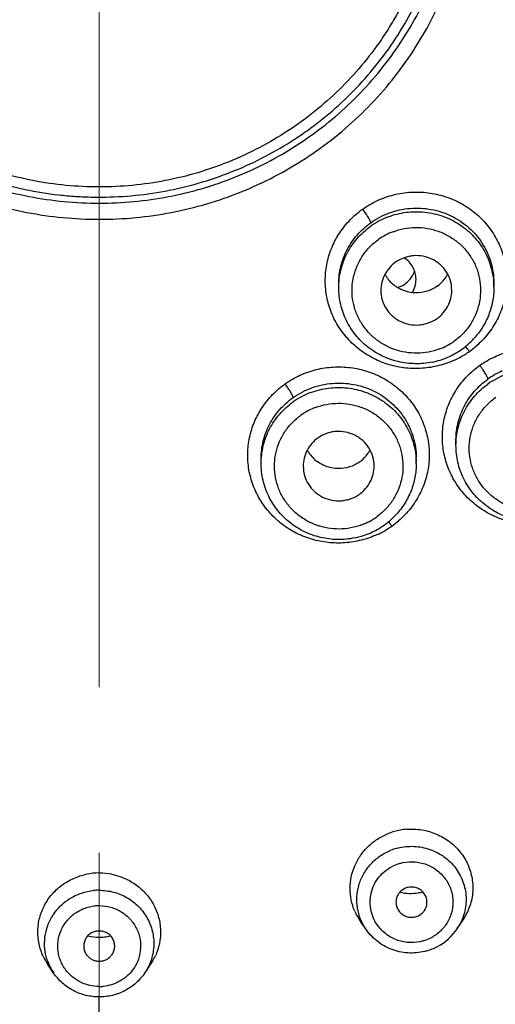
# Model space of a CAD drawing. Units: millimetres. Extents: x 72 to 8980, y -1552 to 626.
# Drawn here: x 8451 to 8461, y 183 to 206 of the extents above; entities that cross this region are included whole.
import ezdxf

# ---------------------------------------------------------------- set-up
doc = ezdxf.new("R2010")
doc.units = ezdxf.units.MM
doc.header["$MEASUREMENT"] = 0
doc.linetypes.add('CENTER', pattern=[2, 1.25, -0.25, 0.25, -0.25])
doc.layers.add('Centerline', color=4, linetype='CENTER', lineweight=15)
doc.layers.add('Dimensions', color=7, linetype='Continuous')
doc.styles.get("Standard").update_dxf_attribs({"font": 'helr45w.ttf'})
doc.dimstyles.get("Standard").update_dxf_attribs({"dimscale": 10, "dimtxt": 2.5, "dimasz": 0.8, "dimexe": 1, "dimexo": 1, "dimgap": 1, "dimtad": 2, "dimtih": 1, "dimtoh": 1, "dimdec": 0, "dimzin": 0, "dimdsep": 46, "dimtxsty": 'Standard', "dimblk": 'DOT', "dimcen": 2, "dimclrd": 1, "dimclre": 1, "dimclrt": 1, "dimadec": 0, "dimazin": 0, "dimtfac": 1, "dimtdec": 0, "dimtofl": 0, "dimtmove": 0, "dimatfit": 3, "dimfxl": 1, "dimtolj": 1, "dimtzin": 0, "dimarcsym": 0})

# ---------------------------------------------------------------- blocks, each defined once
blk = doc.blocks.new('_Dot')
at = {"color": 0, "linetype": 'ByBlock', "lineweight": -2}
blk.add_line((-0.5, 0), (-1, 0), dxfattribs=at)
at = {"color": 0, "linetype": 'ByBlock', "const_width": 0.5}
blk.add_lwpolyline([(-0.25, 0, 1), (0.25, 0, 1)], format="xyb", close=True, dxfattribs=at)
blk = doc.blocks.new('*D19')
at = {"layer": 'Dimensions', "color": 1, "lineweight": -2, "transparency": 16777216}
for p, q in [((8462.547, 269.612), (8561.304, 269.612)), ((8551.304, 261.612), (8551.304, 57.784)), ((8462.547, 49.784), (8561.304, 49.784))]:
    blk.add_line(p, q, dxfattribs=at)
at = {"layer": 'Dimensions', "color": 1, "lineweight": -2, "transparency": 16777216, "xscale": 8, "yscale": 8, "zscale": 8}
for p, rotation in [((8551.304, 269.612), 90), ((8551.304, 49.784), 270)]:
    blk.add_blockref('_Dot', p, dxfattribs=dict(at, rotation=rotation))
at = {"layer": 'Dimensions', "color": 1, "transparency": 16777216, "insert": (8589.263, 159.698), "char_height": 25, "attachment_point": 5}
blk.add_mtext('\\A1;220', dxfattribs=at)

msp = doc.modelspace()

# ---------------------------------------------------------------- linework, layer by layer
at = {"color": 7, "linetype": 'Continuous'}
for p, q in [((8457.962, 199.621), (8457.962, 199.705)), ((8461.467, 199.621), (8461.467, 199.731)), ((8460.822, 198.29), (8460.871, 198.232)), ((8460.611, 196.054), (8460.611, 196.184)), ((8459.713, 195.649), (8459.712, 195.778)), ((8456.207, 195.649), (8456.207, 195.759)), ((8459.082, 194.33), (8459.118, 194.287)), ((8460.641, 185.139), (8460.773, 185.338)), ((8458.585, 185.112), (8458.453, 185.301)), ((8451.518, 184.134), (8451.386, 184.329)), ((8453.576, 184.134), (8453.708, 184.329)), ((8452.547, 171.217), (8452.547, 183.593))]:
    msp.add_line(p, q, dxfattribs=at)
for centre, radius, start, end in [((8452.547, 209.819), 8.292, 270.0001, 270.6632), ((8452.547, 209.771), 8.608, 270.0001, 270.6632), ((8459.706, 199.569), 1.765, 110.7789, 125.3861), ((8459.707, 199.517), 1.461, 110.7707, 125.3944), ((8459.121, 200.185), 0.588, 320.5635, 340.936), ((8459.692, 200.29), 0.78, 208.1556, 213.471), ((8459.7, 200.295), 0.79, 213.4753, 233.5028), ((8459.12, 200.187), 0.59, 311.9449, 320.5201), ((8459.725, 200.298), 0.794, 305.3998, 325.5349), ((8459.739, 200.288), 0.776, 325.5872, 331.8119), ((8459.111, 200.199), 0.606, 287.2194, 294.9287), ((8459.114, 200.192), 0.598, 294.973, 311.9624), ((8459.787, 199.62), 1.68, 0.0134, 1.1046), ((8459.728, 199.651), 1.749, 305.4287, 317.3701), ((8459.722, 199.6), 1.461, 290.7707, 305.3944), ((8459.731, 199.65), 1.746, 299.399, 305.3964), ((8459.339, 197), 1.966, 37.8025, 38.8152), ((8459.729, 199.844), 2.045, 305.4065, 310.8555), ((8459.717, 199.67), 1.77, 281.6487, 293.5283), ((8459.714, 199.679), 1.78, 293.5195, 299.412), ((8459.706, 199.88), 2.088, 294.7381, 302.1015), ((8459.726, 199.849), 2.052, 302.1039, 305.3963), ((8459.138, 196.843), 2.221, 36.9032, 37.8189), ((8462.362, 196.105), 1.777, 119.4101, 125.3973), ((8462.355, 196.002), 1.765, 110.7789, 125.3861), ((8462.369, 196.093), 1.791, 113.4319, 119.4099), ((8457.952, 195.597), 1.765, 110.7789, 125.3861), ((8457.952, 195.545), 1.461, 110.7707, 125.3944), ((8457.937, 196.318), 0.78, 208.1556, 213.471), ((8457.946, 196.323), 0.79, 213.4753, 233.5028), ((8457.971, 196.327), 0.794, 305.3998, 325.5349), ((8457.985, 196.316), 0.776, 325.5872, 331.8119), ((8458.033, 195.649), 1.68, 0.0134, 1.1046), ((8457.967, 195.628), 1.461, 290.7707, 305.3944), ((8457.974, 195.68), 1.749, 305.4287, 317.3701), ((8457.976, 195.678), 1.746, 299.399, 305.3964), ((8457.974, 195.908), 2.054, 299.9432, 305.2978), ((8457.711, 193.146), 1.811, 37.9234, 39.0189), ((8457.522, 192.998), 2.052, 36.9534, 37.9414), ((8457.982, 195.897), 2.04, 305.3097, 310.7369), ((8457.963, 195.698), 1.77, 281.6487, 293.5283), ((8457.959, 195.707), 1.78, 293.5195, 299.412), ((8457.955, 195.941), 2.093, 294.6795, 299.9567), ((8459.607, 185.964), 1.422, 106.0359, 111.8053), ((8459.61, 185.95), 1.437, 94.4622, 106.005), ((8459.604, 185.741), 1.256, 106.0265, 111.75), ((8459.605, 185.696), 0.952, 106.0265, 111.75), ((8452.548, 184.95), 1.444, 90.0343, 101.4326), ((8452.547, 184.954), 1.439, 78.4581, 89.9833), ((8452.547, 184.739), 1.265, 90.0016, 95.6982), ((8459.587, 186.999), 1.066, 256.8618, 279.6185), ((8459.588, 186.999), 1.066, 279.5528, 284.7619), ((8452.547, 184.697), 0.959, 90.0016, 95.6982), ((8459.531, 186.055), 1.316, 203.339, 214.9658), ((8459.671, 186.067), 1.322, 326.48, 339.8729), ((8459.618, 185.817), 1.228, 297.8173, 326.4818), ((8459.644, 185.799), 1.195, 326.529, 330.3319), ((8452.548, 186.016), 1.073, 257.1762, 269.9519), ((8452.547, 186.009), 1.066, 270.0215, 276.4297), ((8452.546, 186.019), 1.076, 276.4258, 282.7642), ((8459.606, 185.774), 0.952, 286.0265, 291.75), ((8459.604, 185.841), 1.255, 286.0568, 297.8843), ((8452.482, 185.072), 1.324, 205.0859, 214.1528), ((8452.615, 185.071), 1.321, 325.8402, 335.4045), ((8452.506, 184.804), 1.193, 199.4888, 214.1535), ((8452.577, 184.812), 1.207, 325.8478, 326.7928), ((8452.547, 184.788), 0.959, 270.0016, 275.6982)]:
    msp.add_arc(centre, radius, start, end, dxfattribs=at)
for points, knots in [([(8452.448, 217.638), (8452.173, 217.635), (8451.625, 217.602), (8450.81, 217.475), (8450.013, 217.271), (8449.239, 216.991), (8448.498, 216.639), (8447.795, 216.217), (8447.137, 215.731), (8446.531, 215.184), (8445.983, 214.582), (8445.497, 213.93), (8445.078, 213.234), (8444.731, 212.502), (8444.459, 211.741), (8444.264, 210.957), (8444.148, 210.158), (8444.113, 209.352), (8444.158, 208.546), (8444.284, 207.749), (8444.488, 206.967), (8444.769, 206.209), (8445.125, 205.481), (8445.552, 204.791), (8446.046, 204.144), (8446.601, 203.548), (8447.214, 203.008), (8447.877, 202.53), (8448.586, 202.116), (8449.331, 201.773), (8450.108, 201.502), (8450.908, 201.307), (8451.724, 201.189), (8452.273, 201.163), (8452.547, 201.163)], [0, 0, 0, 0, 0.031571, 0.063165, 0.094722, 0.12623, 0.157691, 0.1891, 0.220446, 0.251726, 0.282938, 0.314085, 0.345171, 0.3762, 0.407183, 0.438129, 0.46905, 0.499959, 0.530868, 0.561791, 0.592741, 0.623729, 0.654765, 0.685857, 0.717012, 0.748233, 0.77952, 0.810874, 0.84229, 0.873757, 0.90527, 0.936832, 0.968428, 1, 1, 1, 1]), ([(8452.647, 201.163), (8452.921, 201.166), (8453.47, 201.199), (8454.284, 201.326), (8455.081, 201.531), (8455.855, 201.81), (8456.596, 202.163), (8457.3, 202.584), (8457.957, 203.071), (8458.563, 203.618), (8459.112, 204.22), (8459.598, 204.872), (8460.016, 205.567), (8460.363, 206.299), (8460.635, 207.061), (8460.83, 207.845), (8460.946, 208.643), (8460.981, 209.45), (8460.936, 210.255), (8460.811, 211.053), (8460.606, 211.834), (8460.325, 212.593), (8459.969, 213.321), (8459.542, 214.011), (8459.049, 214.657), (8458.493, 215.253), (8457.88, 215.793), (8457.217, 216.272), (8456.509, 216.685), (8455.763, 217.029), (8454.986, 217.299), (8454.186, 217.495), (8453.37, 217.612), (8452.821, 217.639), (8452.547, 217.639)], [0, 0, 0, 0, 0.031571, 0.063165, 0.094722, 0.12623, 0.157691, 0.1891, 0.220446, 0.251726, 0.282938, 0.314085, 0.345171, 0.3762, 0.407183, 0.438129, 0.46905, 0.499959, 0.530868, 0.561791, 0.592741, 0.623729, 0.654765, 0.685857, 0.717012, 0.748233, 0.77952, 0.810874, 0.84229, 0.873757, 0.90527, 0.936832, 0.968428, 1, 1, 1, 1]), ([(8444.435, 209.463), (8444.435, 209.203), (8444.461, 208.684), (8444.578, 207.912), (8444.772, 207.155), (8445.041, 206.421), (8445.382, 205.715), (8445.792, 205.046), (8446.267, 204.42), (8446.802, 203.842), (8447.393, 203.318), (8448.247, 202.698), (8449.425, 202.083), (8450.955, 201.629), (8452.017, 201.527), (8452.547, 201.527)], [0, 0, 0, 0, 0.061843, 0.123711, 0.185633, 0.247629, 0.309721, 0.371926, 0.434256, 0.496717, 0.559314, 0.622043, 0.747708, 0.873758, 1, 1, 1, 1]), ([(8444.585, 209.459), (8444.585, 209.207), (8444.604, 208.828), (8444.666, 208.327), (8444.754, 207.83), (8444.909, 207.216), (8445.124, 206.621), (8445.33, 206.159), (8445.502, 205.82), (8445.691, 205.49), (8445.964, 205.062), (8446.345, 204.552), (8446.774, 204.081), (8447.143, 203.73), (8447.531, 203.396), (8448.045, 203.015), (8448.703, 202.618), (8449.398, 202.286), (8450.123, 202.021), (8450.87, 201.826), (8451.506, 201.723), (8452.018, 201.678), (8452.533, 201.657), (8453.177, 201.676), (8453.944, 201.772), (8454.698, 201.941), (8455.431, 202.18), (8456.138, 202.488), (8456.699, 202.799), (8457.128, 203.079), (8457.542, 203.379), (8458.031, 203.79), (8458.566, 204.337), (8459.044, 204.932), (8459.462, 205.57), (8459.814, 206.245), (8460.051, 206.833), (8460.205, 207.314), (8460.335, 207.803), (8460.451, 208.424), (8460.495, 208.928), (8460.504, 209.18)], [0, 0, 0, 0, 0.030925, 0.046401, 0.061879, 0.09284, 0.123838, 0.139357, 0.154888, 0.170432, 0.185989, 0.217137, 0.248345, 0.263977, 0.279624, 0.310954, 0.342342, 0.373781, 0.405264, 0.436783, 0.468327, 0.48411, 0.499894, 0.531454, 0.563005, 0.594534, 0.626032, 0.657488, 0.688895, 0.704583, 0.720256, 0.751548, 0.78278, 0.81395, 0.845061, 0.87612, 0.907133, 0.922629, 0.938116, 0.969064, 1, 1, 1, 1]), ([(8460.217, 209.397), (8460.217, 209.152), (8460.199, 208.783), (8460.137, 208.296), (8460.051, 207.811), (8459.898, 207.215), (8459.687, 206.636), (8459.483, 206.187), (8459.314, 205.858), (8459.128, 205.538), (8458.86, 205.123), (8458.485, 204.629), (8457.979, 204.082), (8457.42, 203.587), (8456.815, 203.148), (8456.168, 202.769), (8455.6, 202.506), (8455.132, 202.329), (8454.655, 202.175), (8454.046, 202.026), (8453.3, 201.918), (8452.547, 201.882), (8451.794, 201.918), (8451.049, 202.026), (8450.439, 202.175), (8449.962, 202.329), (8449.494, 202.506), (8448.926, 202.769), (8448.28, 203.148), (8447.674, 203.587), (8447.116, 204.082), (8446.609, 204.629), (8446.235, 205.123), (8445.966, 205.538), (8445.78, 205.858), (8445.611, 206.187), (8445.407, 206.636), (8445.196, 207.215), (8445.043, 207.811), (8444.957, 208.296), (8444.896, 208.783), (8444.877, 209.152), (8444.877, 209.397)], [0, 0, 0, 0, 0.030902, 0.046367, 0.061835, 0.092778, 0.12376, 0.139274, 0.1548, 0.170341, 0.185896, 0.217045, 0.24826, 0.279542, 0.31089, 0.3423, 0.373765, 0.389521, 0.405287, 0.436837, 0.468412, 0.5, 0.531588, 0.563163, 0.594713, 0.610479, 0.626235, 0.6577, 0.68911, 0.720458, 0.75174, 0.782955, 0.814104, 0.829659, 0.8452, 0.860726, 0.87624, 0.907222, 0.938165, 0.953633, 0.969098, 1, 1, 1, 1]), ([(8452.643, 201.528), (8453.169, 201.534), (8454.222, 201.646), (8455.736, 202.111), (8456.9, 202.731), (8457.743, 203.352), (8458.326, 203.875), (8458.854, 204.452), (8459.322, 205.076), (8459.727, 205.741), (8460.063, 206.443), (8460.327, 207.172), (8460.518, 207.924), (8460.634, 208.69), (8460.659, 209.206), (8460.659, 209.463)], [0, 0, 0, 0, 0.126247, 0.252295, 0.377953, 0.440678, 0.503271, 0.565729, 0.628058, 0.690263, 0.752356, 0.814355, 0.87628, 0.938153, 1, 1, 1, 1]), ([(8458.502, 201.394), (8458.607, 201.468), (8458.833, 201.599), (8459.202, 201.728), (8459.59, 201.788), (8459.981, 201.775), (8460.363, 201.691), (8460.721, 201.538), (8461.043, 201.321), (8461.317, 201.049), (8461.532, 200.732), (8461.657, 200.438), (8461.721, 200.192), (8461.751, 200.005), (8461.762, 199.815), (8461.753, 199.562), (8461.694, 199.248), (8461.575, 198.951), (8461.447, 198.73), (8461.298, 198.521), (8461.164, 198.381), (8461.067, 198.297)], [0, 0, 0, 0, 0.063023, 0.126349, 0.189723, 0.25308, 0.316291, 0.379245, 0.441885, 0.504186, 0.566178, 0.627933, 0.658787, 0.689624, 0.72046, 0.751312, 0.813049, 0.874995, 0.906121, 0.937346, 1, 1, 1, 1]), ([(8460.58, 197.984), (8460.466, 197.931), (8460.227, 197.846), (8459.852, 197.785), (8459.472, 197.792), (8459.1, 197.866), (8458.749, 198.005), (8458.431, 198.205), (8458.155, 198.458), (8457.932, 198.757), (8457.77, 199.09), (8457.673, 199.447), (8457.645, 199.816), (8457.688, 200.184), (8457.799, 200.538), (8457.975, 200.867), (8458.21, 201.158), (8458.4, 201.321), (8458.502, 201.394)], [0, 0, 0, 0, 0.063369, 0.126787, 0.1902, 0.25349, 0.316549, 0.379307, 0.441733, 0.503843, 0.565693, 0.62737, 0.688996, 0.750696, 0.812574, 0.874719, 0.937238, 1, 1, 1, 1]), ([(8458.684, 201.086), (8458.684, 201.089), (8458.683, 201.095), (8458.678, 201.11), (8458.668, 201.134), (8458.651, 201.167), (8458.63, 201.205), (8458.604, 201.247), (8458.562, 201.311), (8458.527, 201.36), (8458.502, 201.394)], [0, 0, 0, 0, 0.02232, 0.052573, 0.134759, 0.240466, 0.36039, 0.496244, 0.653174, 1, 1, 1, 1]), ([(8458.684, 201.086), (8458.749, 201.132), (8458.885, 201.216), (8459.105, 201.313), (8459.336, 201.38), (8459.574, 201.416), (8459.815, 201.419), (8460.054, 201.391), (8460.287, 201.332), (8460.508, 201.242), (8460.715, 201.123), (8460.904, 200.978), (8461.069, 200.809), (8461.21, 200.62), (8461.322, 200.413), (8461.404, 200.194), (8461.455, 199.965), (8461.466, 199.809), (8461.467, 199.731)], [0, 0, 0, 0, 0.062924, 0.126004, 0.18921, 0.252476, 0.315729, 0.378903, 0.441939, 0.504785, 0.567409, 0.62979, 0.691926, 0.753829, 0.815534, 0.877088, 0.938554, 1, 1, 1, 1]), ([(8459.08, 201.219), (8459.211, 201.269), (8459.417, 201.32), (8459.697, 201.339), (8459.908, 201.329), (8460.115, 201.294), (8460.317, 201.235), (8460.511, 201.153), (8460.693, 201.048), (8460.861, 200.923), (8461.062, 200.732), (8461.267, 200.45), (8461.399, 200.128), (8461.454, 199.859), (8461.465, 199.721), (8461.467, 199.653)], [0, 0, 0, 0, 0.125777, 0.188915, 0.252006, 0.315049, 0.378034, 0.44092, 0.503671, 0.566271, 0.628705, 0.752869, 0.876482, 0.938263, 1, 1, 1, 1]), ([(8457.962, 199.705), (8457.962, 199.839), (8457.994, 200.107), (8458.139, 200.487), (8458.37, 200.824), (8458.573, 201.007), (8458.684, 201.086)], [0, 0, 0, 0, 0.247908, 0.49691, 0.747556, 1, 1, 1, 1]), ([(8457.962, 199.621), (8457.962, 199.755), (8457.994, 200.025), (8458.138, 200.407), (8458.37, 200.745), (8458.573, 200.929), (8458.684, 201.008)], [0, 0, 0, 0, 0.248723, 0.497985, 0.748431, 1, 1, 1, 1]), ([(8459.189, 200.883), (8459.27, 200.914), (8459.439, 200.961), (8459.7, 200.987), (8459.962, 200.966), (8460.215, 200.9), (8460.453, 200.79), (8460.667, 200.641), (8460.85, 200.456), (8460.996, 200.243), (8461.101, 200.007), (8461.16, 199.756), (8461.173, 199.499), (8461.139, 199.244), (8461.058, 198.999), (8460.934, 198.773), (8460.77, 198.572), (8460.638, 198.459), (8460.568, 198.409)], [0, 0, 0, 0, 0.063048, 0.126333, 0.189546, 0.252656, 0.31563, 0.378385, 0.440898, 0.503167, 0.565229, 0.627144, 0.688991, 0.750863, 0.81282, 0.874978, 0.937439, 1, 1, 1, 1]), ([(8460.24, 198.234), (8460.159, 198.203), (8459.99, 198.156), (8459.729, 198.13), (8459.467, 198.151), (8459.213, 198.217), (8458.975, 198.326), (8458.762, 198.476), (8458.579, 198.66), (8458.433, 198.874), (8458.328, 199.11), (8458.268, 199.361), (8458.255, 199.617), (8458.29, 199.872), (8458.371, 200.117), (8458.495, 200.344), (8458.659, 200.545), (8458.79, 200.658), (8458.861, 200.708)], [0, 0, 0, 0, 0.063048, 0.126333, 0.189546, 0.252656, 0.31563, 0.378385, 0.440898, 0.503167, 0.565229, 0.627144, 0.688991, 0.750863, 0.81282, 0.874978, 0.937439, 1, 1, 1, 1]), ([(8460.515, 199.558), (8460.515, 199.63), (8460.495, 199.774), (8460.406, 199.974), (8460.288, 200.114), (8460.174, 200.203), (8460.048, 200.278), (8459.872, 200.337), (8459.687, 200.347), (8459.542, 200.326), (8459.401, 200.286), (8459.303, 200.235), (8459.243, 200.192)], [0, 0, 0, 0, 0.1233, 0.246993, 0.371357, 0.433966, 0.496752, 0.622452, 0.748402, 0.811532, 0.874655, 1, 1, 1, 1]), ([(8459.708, 199.805), (8459.708, 199.854), (8459.696, 199.95), (8459.642, 200.086), (8459.557, 200.205), (8459.482, 200.268), (8459.441, 200.294)], [0, 0, 0, 0, 0.24867, 0.497969, 0.74828, 1, 1, 1, 1]), ([(8459.243, 200.192), (8459.193, 200.157), (8459.1, 200.072), (8458.994, 199.918), (8458.928, 199.743), (8458.913, 199.62), (8458.913, 199.558)], [0, 0, 0, 0, 0.251442, 0.502078, 0.751312, 1, 1, 1, 1]), ([(8459.625, 199.507), (8459.652, 199.552), (8459.694, 199.649), (8459.708, 199.753), (8459.708, 199.805)], [0, 0, 0, 0, 0.500737, 1, 1, 1, 1]), ([(8460.075, 197.936), (8459.948, 197.91), (8459.688, 197.886), (8459.365, 197.926), (8459.116, 197.999), (8458.877, 198.099), (8458.602, 198.272), (8458.327, 198.546), (8458.12, 198.873), (8457.991, 199.237), (8457.962, 199.493), (8457.962, 199.621)], [0, 0, 0, 0, 0.125764, 0.251543, 0.314468, 0.377324, 0.502583, 0.627444, 0.751901, 0.876035, 1, 1, 1, 1]), ([(8458.913, 199.558), (8458.913, 199.487), (8458.933, 199.342), (8459.023, 199.143), (8459.14, 199.003), (8459.255, 198.913), (8459.381, 198.839), (8459.556, 198.78), (8459.741, 198.769), (8459.886, 198.79), (8460.027, 198.831), (8460.126, 198.882), (8460.185, 198.924)], [0, 0, 0, 0, 0.1233, 0.246993, 0.371357, 0.433966, 0.496752, 0.622452, 0.748402, 0.811532, 0.874655, 1, 1, 1, 1]), ([(8460.185, 199.651), (8460.116, 199.602), (8459.961, 199.525), (8459.706, 199.488), (8459.493, 199.524), (8459.337, 199.59), (8459.264, 199.635), (8459.23, 199.66)], [0, 0, 0, 0, 0.249332, 0.499721, 0.74997, 0.875157, 1, 1, 1, 1]), ([(8460.185, 198.924), (8460.236, 198.96), (8460.329, 199.044), (8460.435, 199.199), (8460.501, 199.373), (8460.515, 199.497), (8460.515, 199.558)], [0, 0, 0, 0, 0.251442, 0.502078, 0.751312, 1, 1, 1, 1]), ([(8461.467, 199.621), (8461.467, 199.515), (8461.447, 199.304), (8461.359, 198.999), (8461.216, 198.714), (8461.087, 198.545), (8461.015, 198.467)], [0, 0, 0, 0, 0.249404, 0.498997, 0.749054, 1, 1, 1, 1]), ([(8461.149, 197.864), (8461.255, 197.938), (8461.481, 198.069), (8461.85, 198.199), (8462.238, 198.259), (8462.63, 198.246), (8463.011, 198.162), (8463.37, 198.009), (8463.691, 197.793), (8463.965, 197.522), (8464.18, 197.205), (8464.305, 196.911), (8464.369, 196.666), (8464.399, 196.479), (8464.41, 196.289), (8464.4, 196.036), (8464.341, 195.723), (8464.223, 195.426), (8464.095, 195.206), (8463.945, 194.997), (8463.811, 194.857), (8463.713, 194.773)], [0, 0, 0, 0, 0.063084, 0.126489, 0.189937, 0.253332, 0.31656, 0.379513, 0.442132, 0.504393, 0.56633, 0.628024, 0.658849, 0.689658, 0.720468, 0.751298, 0.813004, 0.874943, 0.906073, 0.937309, 1, 1, 1, 1]), ([(8456.749, 197.445), (8456.855, 197.52), (8457.081, 197.65), (8457.45, 197.779), (8457.838, 197.838), (8458.23, 197.824), (8458.612, 197.739), (8458.97, 197.586), (8459.291, 197.369), (8459.565, 197.097), (8459.78, 196.78), (8459.905, 196.486), (8459.969, 196.241), (8459.999, 196.054), (8460.01, 195.865), (8460, 195.612), (8459.941, 195.299), (8459.822, 195.003), (8459.694, 194.782), (8459.545, 194.574), (8459.411, 194.434), (8459.314, 194.351)], [0, 0, 0, 0, 0.063019, 0.126378, 0.189813, 0.253254, 0.316556, 0.379594, 0.442296, 0.504629, 0.566621, 0.628341, 0.659169, 0.689973, 0.720773, 0.751584, 0.813237, 0.875103, 0.906194, 0.937388, 1, 1, 1, 1]), ([(8463.227, 194.46), (8463.113, 194.408), (8462.874, 194.323), (8462.499, 194.261), (8462.119, 194.268), (8461.748, 194.341), (8461.396, 194.48), (8461.078, 194.679), (8460.802, 194.932), (8460.58, 195.23), (8460.417, 195.563), (8460.32, 195.919), (8460.292, 196.287), (8460.335, 196.655), (8460.446, 197.009), (8460.622, 197.337), (8460.857, 197.628), (8461.048, 197.791), (8461.149, 197.864)], [0, 0, 0, 0, 0.063439, 0.126921, 0.190385, 0.253708, 0.316778, 0.379525, 0.441921, 0.503983, 0.565774, 0.62739, 0.68896, 0.750621, 0.812481, 0.874632, 0.937185, 1, 1, 1, 1]), ([(8461.333, 197.554), (8461.333, 197.556), (8461.332, 197.563), (8461.327, 197.578), (8461.317, 197.603), (8461.3, 197.636), (8461.278, 197.674), (8461.252, 197.716), (8461.21, 197.781), (8461.174, 197.83), (8461.149, 197.864)], [0, 0, 0, 0, 0.022307, 0.052592, 0.134931, 0.240828, 0.360877, 0.496793, 0.653742, 1, 1, 1, 1]), ([(8460.611, 196.184), (8460.611, 196.316), (8460.645, 196.583), (8460.79, 196.959), (8461.021, 197.293), (8461.223, 197.475), (8461.333, 197.554)], [0, 0, 0, 0, 0.247694, 0.496634, 0.747362, 1, 1, 1, 1]), ([(8458.829, 194.04), (8458.714, 193.987), (8458.475, 193.903), (8458.1, 193.842), (8457.72, 193.849), (8457.348, 193.923), (8456.997, 194.063), (8456.678, 194.263), (8456.403, 194.516), (8456.18, 194.814), (8456.017, 195.147), (8455.92, 195.504), (8455.893, 195.872), (8455.935, 196.239), (8456.046, 196.592), (8456.223, 196.92), (8456.458, 197.211), (8456.648, 197.373), (8456.749, 197.445)], [0, 0, 0, 0, 0.0634, 0.126875, 0.190364, 0.25374, 0.316883, 0.379713, 0.44219, 0.50432, 0.566154, 0.62779, 0.689348, 0.750962, 0.812751, 0.874818, 0.937275, 1, 1, 1, 1]), ([(8456.93, 197.135), (8456.93, 197.137), (8456.929, 197.144), (8456.925, 197.16), (8456.915, 197.184), (8456.898, 197.217), (8456.877, 197.256), (8456.851, 197.298), (8456.809, 197.363), (8456.774, 197.412), (8456.749, 197.445)], [0, 0, 0, 0, 0.022756, 0.053313, 0.135878, 0.241762, 0.361702, 0.497395, 0.654066, 1, 1, 1, 1]), ([(8456.93, 197.135), (8456.995, 197.181), (8457.131, 197.264), (8457.351, 197.36), (8457.582, 197.427), (8457.9, 197.474), (8458.303, 197.453), (8458.686, 197.327), (8458.962, 197.168), (8459.15, 197.023), (8459.316, 196.854), (8459.456, 196.665), (8459.568, 196.459), (8459.65, 196.239), (8459.701, 196.011), (8459.712, 195.856), (8459.712, 195.778)], [0, 0, 0, 0, 0.06293, 0.126045, 0.189313, 0.252666, 0.379025, 0.504825, 0.567526, 0.629959, 0.692123, 0.754032, 0.815718, 0.877231, 0.938634, 1, 1, 1, 1]), ([(8457.326, 197.247), (8457.456, 197.297), (8457.663, 197.348), (8457.943, 197.367), (8458.153, 197.357), (8458.361, 197.322), (8458.563, 197.263), (8458.756, 197.181), (8458.938, 197.076), (8459.106, 196.951), (8459.307, 196.76), (8459.513, 196.479), (8459.644, 196.156), (8459.7, 195.887), (8459.711, 195.75), (8459.712, 195.681)], [0, 0, 0, 0, 0.125777, 0.188915, 0.252006, 0.315049, 0.378034, 0.44092, 0.503671, 0.566271, 0.628705, 0.752869, 0.876482, 0.938263, 1, 1, 1, 1]), ([(8460.611, 196.054), (8460.611, 196.188), (8460.643, 196.458), (8460.788, 196.84), (8461.019, 197.178), (8461.222, 197.362), (8461.333, 197.441)], [0, 0, 0, 0, 0.248723, 0.497985, 0.748431, 1, 1, 1, 1]), ([(8456.207, 195.759), (8456.207, 195.892), (8456.24, 196.16), (8456.384, 196.538), (8456.616, 196.874), (8456.819, 197.056), (8456.93, 197.135)], [0, 0, 0, 0, 0.247862, 0.496788, 0.747422, 1, 1, 1, 1]), ([(8462.889, 194.667), (8462.808, 194.636), (8462.639, 194.589), (8462.378, 194.563), (8462.116, 194.584), (8461.862, 194.65), (8461.625, 194.76), (8461.411, 194.909), (8461.228, 195.094), (8461.082, 195.307), (8460.977, 195.543), (8460.917, 195.794), (8460.904, 196.051), (8460.939, 196.306), (8461.02, 196.55), (8461.144, 196.777), (8461.308, 196.978), (8461.439, 197.091), (8461.51, 197.141)], [0, 0, 0, 0, 0.063048, 0.126333, 0.189546, 0.252656, 0.31563, 0.378385, 0.440898, 0.503167, 0.565229, 0.627144, 0.688991, 0.750863, 0.81282, 0.874978, 0.937439, 1, 1, 1, 1]), ([(8456.207, 195.649), (8456.207, 195.783), (8456.24, 196.053), (8456.384, 196.435), (8456.615, 196.773), (8456.819, 196.957), (8456.93, 197.036)], [0, 0, 0, 0, 0.248723, 0.497985, 0.748431, 1, 1, 1, 1]), ([(8457.434, 196.911), (8457.516, 196.942), (8457.684, 196.989), (8457.945, 197.015), (8458.207, 196.994), (8458.461, 196.928), (8458.699, 196.819), (8458.912, 196.669), (8459.095, 196.485), (8459.241, 196.271), (8459.346, 196.035), (8459.406, 195.784), (8459.419, 195.527), (8459.384, 195.272), (8459.303, 195.028), (8459.179, 194.801), (8459.015, 194.6), (8458.884, 194.487), (8458.813, 194.437)], [0, 0, 0, 0, 0.063048, 0.126333, 0.189546, 0.252656, 0.31563, 0.378385, 0.440898, 0.503167, 0.565229, 0.627144, 0.688991, 0.750863, 0.81282, 0.874978, 0.937439, 1, 1, 1, 1]), ([(8458.485, 194.262), (8458.404, 194.231), (8458.236, 194.184), (8457.974, 194.158), (8457.712, 194.179), (8457.459, 194.245), (8457.221, 194.355), (8457.007, 194.504), (8456.824, 194.689), (8456.678, 194.902), (8456.574, 195.138), (8456.514, 195.389), (8456.501, 195.646), (8456.536, 195.901), (8456.616, 196.145), (8456.74, 196.372), (8456.904, 196.573), (8457.036, 196.686), (8457.106, 196.736)], [0, 0, 0, 0, 0.063048, 0.126333, 0.189546, 0.252656, 0.31563, 0.378385, 0.440898, 0.503167, 0.565229, 0.627144, 0.688991, 0.750863, 0.81282, 0.874978, 0.937439, 1, 1, 1, 1]), ([(8457.489, 196.221), (8457.438, 196.185), (8457.345, 196.101), (8457.24, 195.946), (8457.174, 195.771), (8457.159, 195.648), (8457.159, 195.587)], [0, 0, 0, 0, 0.251442, 0.502078, 0.751312, 1, 1, 1, 1]), ([(8458.761, 195.587), (8458.761, 195.658), (8458.741, 195.802), (8458.651, 196.002), (8458.534, 196.142), (8458.419, 196.232), (8458.293, 196.306), (8458.118, 196.365), (8457.933, 196.376), (8457.788, 196.355), (8457.647, 196.314), (8457.548, 196.263), (8457.489, 196.221)], [0, 0, 0, 0, 0.1233, 0.246993, 0.371357, 0.433966, 0.496752, 0.622452, 0.748402, 0.811532, 0.874655, 1, 1, 1, 1]), ([(8462.724, 194.369), (8462.597, 194.343), (8462.337, 194.319), (8462.014, 194.359), (8461.765, 194.432), (8461.526, 194.532), (8461.251, 194.705), (8460.976, 194.979), (8460.769, 195.306), (8460.64, 195.67), (8460.611, 195.926), (8460.611, 196.054)], [0, 0, 0, 0, 0.125764, 0.251543, 0.314468, 0.377324, 0.502583, 0.627444, 0.751901, 0.876035, 1, 1, 1, 1]), ([(8458.32, 193.965), (8458.194, 193.938), (8457.934, 193.914), (8457.61, 193.954), (8457.362, 194.027), (8457.123, 194.127), (8456.848, 194.3), (8456.573, 194.574), (8456.365, 194.901), (8456.236, 195.265), (8456.207, 195.521), (8456.207, 195.649)], [0, 0, 0, 0, 0.125764, 0.251543, 0.314468, 0.377324, 0.502583, 0.627444, 0.751901, 0.876035, 1, 1, 1, 1]), ([(8457.159, 195.587), (8457.159, 195.515), (8457.179, 195.371), (8457.268, 195.171), (8457.386, 195.031), (8457.5, 194.941), (8457.627, 194.867), (8457.802, 194.808), (8457.987, 194.797), (8458.132, 194.819), (8458.273, 194.859), (8458.371, 194.91), (8458.431, 194.952)], [0, 0, 0, 0, 0.1233, 0.246993, 0.371357, 0.433966, 0.496752, 0.622452, 0.748402, 0.811532, 0.874655, 1, 1, 1, 1]), ([(8458.431, 195.679), (8458.362, 195.63), (8458.207, 195.554), (8457.952, 195.516), (8457.739, 195.552), (8457.582, 195.618), (8457.51, 195.663), (8457.476, 195.688)], [0, 0, 0, 0, 0.249332, 0.499721, 0.74997, 0.875157, 1, 1, 1, 1]), ([(8458.431, 194.952), (8458.481, 194.988), (8458.574, 195.073), (8458.68, 195.227), (8458.746, 195.402), (8458.761, 195.525), (8458.761, 195.587)], [0, 0, 0, 0, 0.251442, 0.502078, 0.751312, 1, 1, 1, 1]), ([(8459.713, 195.649), (8459.713, 195.544), (8459.693, 195.333), (8459.605, 195.027), (8459.461, 194.742), (8459.332, 194.573), (8459.26, 194.495)], [0, 0, 0, 0, 0.249404, 0.498997, 0.749054, 1, 1, 1, 1]), ([(8459.498, 187.383), (8459.555, 187.387), (8459.671, 187.389), (8459.842, 187.372), (8460.01, 187.334), (8460.225, 187.257), (8460.472, 187.115), (8460.676, 186.916), (8460.804, 186.733), (8460.882, 186.585), (8460.94, 186.429), (8460.977, 186.267), (8460.994, 186.102), (8460.987, 185.88), (8460.95, 185.716), (8460.912, 185.613)], [0, 0, 0, 0, 0.064085, 0.128037, 0.191815, 0.255393, 0.381557, 0.506505, 0.568652, 0.630549, 0.692246, 0.753814, 0.815325, 0.876848, 1, 1, 1, 1]), ([(8458.323, 185.534), (8458.288, 185.615), (8458.235, 185.783), (8458.209, 186.046), (8458.236, 186.309), (8458.316, 186.562), (8458.446, 186.796), (8458.591, 186.966), (8458.726, 187.084), (8458.873, 187.189), (8458.994, 187.251), (8459.078, 187.285)], [0, 0, 0, 0, 0.123622, 0.247022, 0.370589, 0.494677, 0.61956, 0.745343, 0.808685, 0.872293, 1, 1, 1, 1]), ([(8458.585, 185.112), (8458.534, 185.186), (8458.447, 185.345), (8458.375, 185.605), (8458.365, 185.831), (8458.388, 186.009), (8458.431, 186.183), (8458.522, 186.39), (8458.657, 186.573), (8458.788, 186.698), (8458.932, 186.809), (8459.054, 186.874), (8459.138, 186.907)], [0, 0, 0, 0, 0.124753, 0.249065, 0.37319, 0.435376, 0.497629, 0.622243, 0.747416, 0.810403, 0.873615, 1, 1, 1, 1]), ([(8459.257, 186.948), (8459.373, 186.981), (8459.557, 187.006), (8459.799, 186.987), (8459.977, 186.946), (8460.147, 186.88), (8460.305, 186.79), (8460.448, 186.679), (8460.572, 186.548), (8460.675, 186.401), (8460.755, 186.24), (8460.81, 186.07), (8460.849, 185.835), (8460.829, 185.535), (8460.742, 185.31), (8460.683, 185.207)], [0, 0, 0, 0, 0.126325, 0.189732, 0.253005, 0.316137, 0.379115, 0.441886, 0.504434, 0.566766, 0.628905, 0.690898, 0.752791, 0.876204, 1, 1, 1, 1]), ([(8459.342, 186.612), (8459.434, 186.638), (8459.628, 186.663), (8459.915, 186.613), (8460.132, 186.501), (8460.277, 186.377), (8460.37, 186.268), (8460.445, 186.147), (8460.5, 186.016), (8460.534, 185.878), (8460.545, 185.736), (8460.534, 185.595), (8460.501, 185.457), (8460.446, 185.326), (8460.396, 185.245), (8460.369, 185.206)], [0, 0, 0, 0, 0.126346, 0.252663, 0.378362, 0.44108, 0.503566, 0.56583, 0.627914, 0.689864, 0.751749, 0.813641, 0.875613, 0.937722, 1, 1, 1, 1]), ([(8458.842, 185.206), (8458.801, 185.262), (8458.733, 185.383), (8458.675, 185.582), (8458.663, 185.788), (8458.699, 185.992), (8458.781, 186.183), (8458.904, 186.352), (8459.063, 186.489), (8459.187, 186.555), (8459.252, 186.581)], [0, 0, 0, 0, 0.124838, 0.249217, 0.373389, 0.497659, 0.622305, 0.747512, 0.873559, 1, 1, 1, 1]), ([(8451.283, 184.511), (8451.262, 184.556), (8451.224, 184.649), (8451.172, 184.841), (8451.149, 185.09), (8451.191, 185.388), (8451.301, 185.669), (8451.472, 185.919), (8451.697, 186.127), (8451.964, 186.282), (8452.161, 186.345), (8452.262, 186.365)], [0, 0, 0, 0, 0.062017, 0.123877, 0.24714, 0.370474, 0.494369, 0.619194, 0.745121, 0.872079, 1, 1, 1, 1]), ([(8452.835, 186.365), (8452.935, 186.344), (8453.131, 186.282), (8453.396, 186.128), (8453.62, 185.921), (8453.791, 185.673), (8453.901, 185.393), (8453.945, 185.098), (8453.923, 184.85), (8453.873, 184.658), (8453.837, 184.566), (8453.816, 184.521)], [0, 0, 0, 0, 0.127928, 0.254889, 0.380821, 0.505655, 0.629557, 0.752891, 0.876145, 0.937995, 1, 1, 1, 1]), ([(8451.381, 184.406), (8451.365, 184.449), (8451.34, 184.536), (8451.31, 184.715), (8451.311, 184.943), (8451.365, 185.164), (8451.437, 185.331), (8451.528, 185.489), (8451.675, 185.666), (8451.858, 185.806), (8452.021, 185.892), (8452.193, 185.96), (8452.33, 185.989), (8452.422, 185.998)], [0, 0, 0, 0, 0.062088, 0.124103, 0.247861, 0.371778, 0.433985, 0.496331, 0.62129, 0.746894, 0.81008, 0.873456, 1, 1, 1, 1]), ([(8452.547, 186.004), (8452.657, 186.004), (8452.822, 185.982), (8453.03, 185.912), (8453.178, 185.839), (8453.314, 185.748), (8453.437, 185.64), (8453.544, 185.516), (8453.662, 185.336), (8453.762, 185.083), (8453.79, 184.812), (8453.768, 184.598), (8453.729, 184.441), (8453.67, 184.291), (8453.617, 184.196), (8453.587, 184.151)], [0, 0, 0, 0, 0.126551, 0.189929, 0.253095, 0.31606, 0.378842, 0.441438, 0.503835, 0.627865, 0.751531, 0.813498, 0.875537, 0.93769, 1, 1, 1, 1]), ([(8459.507, 186.063), (8459.454, 186.048), (8459.38, 186.007), (8459.309, 185.924), (8459.272, 185.851), (8459.254, 185.772), (8459.254, 185.691), (8459.275, 185.612), (8459.3, 185.564), (8459.316, 185.542)], [0, 0, 0, 0, 0.251533, 0.377148, 0.50197, 0.626396, 0.750654, 0.875116, 1, 1, 1, 1]), ([(8459.9, 185.549), (8459.919, 185.578), (8459.948, 185.642), (8459.961, 185.747), (8459.944, 185.833), (8459.916, 185.897), (8459.878, 185.955), (8459.814, 186.017), (8459.734, 186.057), (8459.665, 186.074), (8459.594, 186.08), (8459.541, 186.073), (8459.507, 186.063)], [0, 0, 0, 0, 0.123986, 0.247564, 0.371194, 0.433371, 0.495726, 0.620735, 0.746577, 0.810001, 0.873626, 1, 1, 1, 1]), ([(8451.812, 184.177), (8451.786, 184.209), (8451.739, 184.276), (8451.683, 184.385), (8451.642, 184.5), (8451.609, 184.66), (8451.608, 184.866), (8451.675, 185.103), (8451.804, 185.315), (8451.985, 185.486), (8452.206, 185.605), (8452.369, 185.643), (8452.452, 185.651)], [0, 0, 0, 0, 0.062544, 0.124908, 0.187126, 0.249236, 0.373066, 0.497111, 0.621739, 0.747108, 0.873349, 1, 1, 1, 1]), ([(8452.547, 185.656), (8452.635, 185.656), (8452.767, 185.638), (8452.931, 185.579), (8453.048, 185.518), (8453.154, 185.442), (8453.249, 185.352), (8453.329, 185.25), (8453.394, 185.138), (8453.443, 185.018), (8453.484, 184.851), (8453.489, 184.634), (8453.433, 184.425), (8453.353, 184.272), (8453.303, 184.202), (8453.276, 184.169)], [0, 0, 0, 0, 0.126554, 0.189919, 0.25306, 0.31599, 0.378731, 0.441268, 0.503603, 0.565773, 0.627816, 0.751439, 0.875258, 0.937532, 1, 1, 1, 1]), ([(8459.316, 185.542), (8459.337, 185.512), (8459.388, 185.459), (8459.469, 185.416), (8459.54, 185.397), (8459.613, 185.39), (8459.669, 185.397), (8459.704, 185.407)], [0, 0, 0, 0, 0.24778, 0.497263, 0.623051, 0.749266, 1, 1, 1, 1]), ([(8459.704, 185.407), (8459.744, 185.418), (8459.801, 185.446), (8459.863, 185.5), (8459.888, 185.532), (8459.9, 185.549)], [0, 0, 0, 0, 0.500625, 0.751091, 1, 1, 1, 1]), ([(8452.547, 185.084), (8452.516, 185.084), (8452.453, 185.076), (8452.365, 185.04), (8452.291, 184.982), (8452.235, 184.906), (8452.201, 184.819), (8452.193, 184.726), (8452.21, 184.635), (8452.238, 184.579), (8452.255, 184.553)], [0, 0, 0, 0, 0.126585, 0.253254, 0.378898, 0.503689, 0.627869, 0.751717, 0.875615, 1, 1, 1, 1]), ([(8452.839, 184.553), (8452.857, 184.579), (8452.884, 184.635), (8452.902, 184.726), (8452.893, 184.819), (8452.86, 184.906), (8452.813, 184.969), (8452.767, 185.01), (8452.715, 185.046), (8452.641, 185.076), (8452.578, 185.084), (8452.547, 185.084)], [0, 0, 0, 0, 0.12434, 0.248198, 0.372001, 0.49614, 0.620897, 0.683728, 0.746805, 0.873452, 1, 1, 1, 1]), ([(8459.951, 184.635), (8459.828, 184.599), (8459.568, 184.566), (8459.184, 184.637), (8458.839, 184.82), (8458.658, 185.008), (8458.585, 185.112)], [0, 0, 0, 0, 0.250669, 0.501251, 0.751138, 1, 1, 1, 1]), ([(8459.869, 184.858), (8459.776, 184.832), (8459.582, 184.807), (8459.294, 184.857), (8459.077, 184.97), (8458.932, 185.095), (8458.87, 185.168), (8458.842, 185.206)], [0, 0, 0, 0, 0.25091, 0.501757, 0.751372, 0.875915, 1, 1, 1, 1]), ([(8460.369, 185.206), (8460.343, 185.171), (8460.287, 185.104), (8460.156, 184.988), (8460.04, 184.922), (8459.959, 184.889)], [0, 0, 0, 0, 0.249039, 0.499189, 1, 1, 1, 1]), ([(8452.255, 184.553), (8452.271, 184.53), (8452.309, 184.487), (8452.38, 184.438), (8452.461, 184.407), (8452.519, 184.4), (8452.547, 184.4)], [0, 0, 0, 0, 0.247938, 0.497578, 0.749039, 1, 1, 1, 1]), ([(8452.547, 184.4), (8452.576, 184.4), (8452.633, 184.407), (8452.715, 184.438), (8452.786, 184.487), (8452.824, 184.53), (8452.839, 184.553)], [0, 0, 0, 0, 0.250984, 0.502438, 0.752058, 1, 1, 1, 1]), ([(8452.547, 183.593), (8452.446, 183.593), (8452.244, 183.618), (8451.958, 183.726), (8451.708, 183.899), (8451.574, 184.052), (8451.518, 184.134)], [0, 0, 0, 0, 0.250765, 0.501357, 0.751057, 1, 1, 1, 1]), ([(8452.547, 183.829), (8452.477, 183.829), (8452.336, 183.844), (8452.136, 183.913), (8451.956, 184.024), (8451.856, 184.123), (8451.812, 184.177)], [0, 0, 0, 0, 0.251097, 0.502068, 0.751662, 1, 1, 1, 1]), ([(8453.576, 184.135), (8453.52, 184.052), (8453.386, 183.899), (8453.136, 183.726), (8452.851, 183.618), (8452.648, 183.593), (8452.547, 183.593)], [0, 0, 0, 0, 0.248944, 0.498645, 0.749237, 1, 1, 1, 1]), ([(8453.276, 184.169), (8453.237, 184.122), (8453.172, 184.057), (8453.073, 183.985), (8452.968, 183.922), (8452.825, 183.864), (8452.703, 183.839), (8452.642, 183.833)], [0, 0, 0, 0, 0.248338, 0.373099, 0.498192, 0.749072, 1, 1, 1, 1])]:
    msp.add_open_spline(points, degree=3, knots=knots, dxfattribs=at)
at = {"layer": 'Centerline', "color": 4, "linetype": 'CENTER', "ltscale": 15}
msp.add_line((8452.55, 40.596), (8452.546, 276.136), dxfattribs=at)

# ---------------------------------------------------------------- dimensions: what is measured, and where the dimension line sits
at = {"layer": 'Dimensions'}
dim = msp.add_linear_dim(base=(8551.304, 49.784), p1=(8452.547, 269.612), p2=(8452.547, 49.784), angle=90, dimstyle='Standard', dxfattribs=at)
dim.commit()
dim.dimension.update_dxf_attribs({"geometry": '*D19', "text_midpoint": (8551.304, 159.698), "dimtype": 160})

doc.saveas('drawing.dxf')
